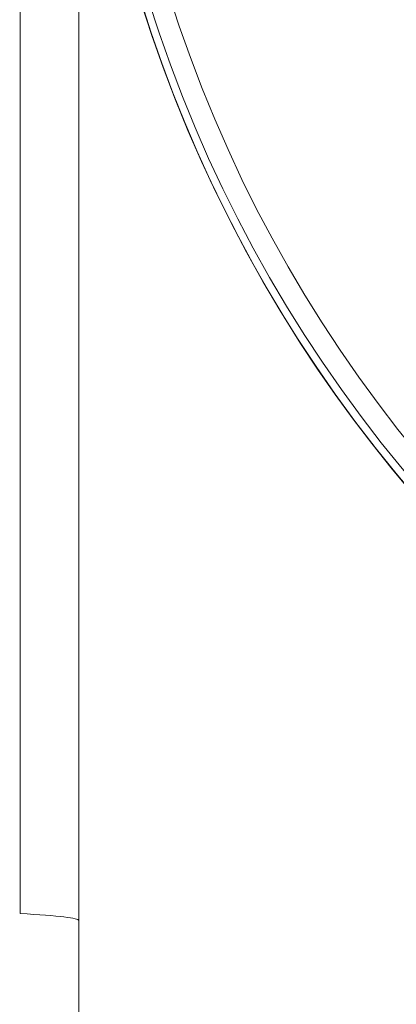
# Model space of a CAD drawing. Units: millimetres. Extents: x -7990 to -565, y 32 to 5282.
# Drawn here: x -1715 to -1708, y 4055 to 4074 of the extents above; entities that cross this region are included whole.
import ezdxf

# ---------------------------------------------------------------- set-up
doc = ezdxf.new("R2010")
doc.units = ezdxf.units.MM
doc.header["$PDSIZE"] = -1
doc.layers.get('0').update_dxf_attribs({"lineweight": 15})
doc.layers.add('COTAS', color=7, linetype='Continuous')
doc.dimstyles.new('SLDDIMSTYLE0', dxfattribs={"dimtxt": 65, "dimasz": 65, "dimexe": 0, "dimexo": 0.0625, "dimgap": 18.75, "dimtad": 1, "dimzin": 12, "dimdsep": 46, "dimtxsty": 'Standard', "dimcen": 0.09, "dimadec": 0, "dimazin": 0, "dimtfac": 1, "dimtofl": 0, "dimtmove": 0, "dimatfit": 3, "dimfxl": 0, "dimtolj": 1, "dimtzin": 12, "dimlwd": 15, "dimlwe": 0, "dimarcsym": 0})

# ---------------------------------------------------------------- blocks, each defined once
blk = doc.blocks.new('*D30')
at = {"layer": 'COTAS', "color": 0, "lineweight": 0}
for p, q in [((-1739.814, 4636.965), (-1011.493, 4636.965)), ((-1697.694, 3481.965), (-1011.493, 3481.965))]:
    blk.add_line(p, q, dxfattribs=at)
at = {"layer": 'COTAS', "color": 0, "lineweight": 15}
blk.add_line((-1011.493, 3546.965), (-1011.493, 4571.965), dxfattribs=at)
at = {"layer": 'COTAS', "color": 0}
for points in [[(-1022.326, 4571.965), (-1000.659, 4571.965), (-1011.493, 4636.965)], [(-1022.326, 3546.965), (-1000.659, 3546.965), (-1011.493, 3481.965)]]:
    blk.add_solid(points, dxfattribs=at)
at = {"layer": 'Defpoints', "color": 0}
for p in [(-1739.876, 4636.965), (-1011.493, 4636.965), (-1697.756, 3481.965)]:
    blk.add_point(p, dxfattribs=at)
at = {"layer": 'COTAS', "color": 0, "insert": (-1062.743, 4059.465), "char_height": 65, "attachment_point": 5, "rotation": 90}
blk.add_mtext('\\A1;1155', dxfattribs=at)

msp = doc.modelspace()

# ---------------------------------------------------------------- linework, layer by layer
at = {"color": 7, "linetype": 'Continuous', "lineweight": 15}
msp.add_line((-1714.877, 4081.965), (-1714.877, 4057.096), dxfattribs=at)
for radius in [26.1, 25.953, 25.553]:
    msp.add_circle((-1687.676, 4081.965), radius, dxfattribs=at)
msp.add_arc((-1687.676, 4081.965), 26.1, 197.2736, 162.7264, dxfattribs=at)
msp.add_ellipse((-1739.876, 4056.965), major_axis=(26.1, 0), ratio=0.017455, start_param=0, end_param=0.291466, dxfattribs=at)
for points in [[(-1713.776, 3500.965), (-1713.776, 4348.367)], [(-1713.776, 4056.965), (-1713.776, 4074.465)]]:
    msp.add_open_spline(points, degree=1, dxfattribs=at)

# ---------------------------------------------------------------- dimensions: what is measured, and where the dimension line sits
at = {"layer": 'COTAS'}
dim = msp.add_linear_dim(base=(-1011.493, 4636.965), p1=(-1697.756, 3481.965), p2=(-1739.876, 4636.965), angle=90, dimstyle='SLDDIMSTYLE0', dxfattribs=at)
dim.commit()
dim.dimension.update_dxf_attribs({"geometry": '*D30', "text_midpoint": (-1011.493, 4059.465), "dimtype": 160})

doc.saveas('drawing.dxf')
